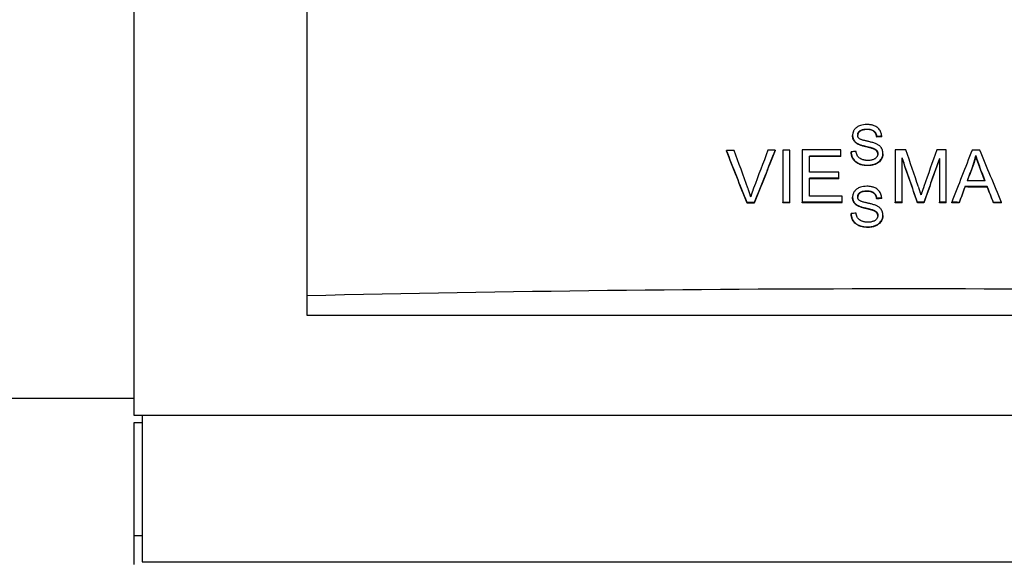
# Model space of a CAD drawing. Extents: x 74 to 6014, y 15 to 4215.
# Drawn here: x 3997 to 4367, y 2744 to 2948 of the extents above; entities that cross this region are included whole.
import ezdxf

# ---------------------------------------------------------------- set-up
doc = ezdxf.new("R2010")
doc.units = 0
doc.header["$LTSCALE"] = 10
doc.layers.add('SICHTBARE_KANTEN_DIN_', color=179, linetype='CONTINUOUS')

msp = doc.modelspace()

# ---------------------------------------------------------------- linework, layer by layer
at = {"layer": 'SICHTBARE_KANTEN_DIN_', "color": 0}
for p, q in [((4040.08, 2799.15), (4040.08, 2979.15)), ((4105.08, 2844.15), (4105.08, 2979.15)), ((4309.96, 2904.26), (4309.96, 2904.44)), ((4319, 2903.79), (4319, 2903.97)), ((4320.9, 2903.94), (4320.9, 2904.12)), ((4312.08, 2901.06), (4312.08, 2901.24)), ((4262.57, 2898.61), (4262.57, 2898.79)), ((4280.87, 2898.72), (4280.87, 2898.9)), ((4283.7, 2898.91), (4283.7, 2879.25)), ((4286.35, 2879.26), (4286.35, 2898.92)), ((4291.07, 2898.94), (4291.07, 2879.28)), ((4293.72, 2890.62), (4293.72, 2896.63)), ((4305.55, 2896.67), (4305.55, 2898.99)), ((4305.55, 2896.49), (4305.55, 2896.67)), ((4309.39, 2898.06), (4309.39, 2898.24)), ((4317.67, 2899.41), (4317.67, 2899.6)), ((4321.34, 2897.51), (4321.34, 2897.69)), ((4326.01, 2898.96), (4326.01, 2879.29)), ((4328.55, 2879.29), (4328.55, 2896.03)), ((4345.11, 2879.28), (4345.11, 2898.95)), ((4356.24, 2896.67), (4356.24, 2896.86)), ((4342.56, 2895.74), (4342.56, 2879.29)), ((4355.15, 2892.92), (4355.15, 2893.1)), ((4304.8, 2888.33), (4304.8, 2890.66)), ((4293.72, 2881.61), (4293.72, 2888.3)), ((4304.8, 2888.15), (4304.8, 2888.33)), ((4352.18, 2885.04), (4352.18, 2885.22)), ((4360.57, 2885.02), (4360.57, 2885.2)), ((4306, 2879.33), (4306, 2881.65)), ((4309.96, 2881.05), (4309.96, 2881.23)), ((4270.3, 2878.99), (4270.3, 2879.17)), ((4273.03, 2879.01), (4273.03, 2879.19)), ((4283.7, 2879.06), (4283.7, 2879.25)), ((4286.35, 2879.08), (4286.35, 2879.26)), ((4291.07, 2879.1), (4291.07, 2879.28)), ((4306, 2879.15), (4306, 2879.33)), ((4312.08, 2877.85), (4312.08, 2878.03)), ((4319, 2880.58), (4319, 2880.76)), ((4320.9, 2880.73), (4320.9, 2880.91)), ((4326.01, 2879.11), (4326.01, 2879.29)), ((4328.55, 2879.11), (4328.55, 2879.29)), ((4334.35, 2879.11), (4334.35, 2879.29)), ((4336.72, 2879.11), (4336.72, 2879.29)), ((4342.56, 2879.1), (4342.56, 2879.29)), ((4345.11, 2879.1), (4345.11, 2879.28)), ((4347.18, 2879.1), (4347.18, 2879.28)), ((4349.99, 2879.09), (4349.99, 2879.27)), ((4362.88, 2879.06), (4362.88, 2879.24)), ((4365.9, 2879.05), (4365.9, 2879.23)), ((4309.39, 2874.85), (4309.39, 2875.03)), ((4317.67, 2876.2), (4317.67, 2876.38)), ((4321.34, 2874.3), (4321.34, 2874.48)), ((4105.08, 2836.74), (4105.08, 2844.15)), ((4557.08, 2836.74), (4105.08, 2836.74)), ((3976.08, 2805.65), (4040.08, 2805.65)), ((4622.08, 2799.15), (4040.08, 2799.15)), ((4040.08, 2754.15), (4040.08, 2796.52)), ((4040.08, 2796.52), (4043.08, 2796.52)), ((4043.08, 2799.15), (4043.08, 2744.15)), ((4040.08, 2743.15), (4040.08, 2754.15)), ((4040.08, 2754.15), (4043.08, 2754.15)), ((4043.08, 2744.15), (4619.08, 2744.15))]:
    msp.add_line(p, q, dxfattribs=at)
at = {"layer": 'SICHTBARE_KANTEN_DIN_', "color": 0, "flags": 128}
for points in [[(4315.25, 2908.52), (4314.63, 2908.49), (4314.01, 2908.43), (4313.42, 2908.31), (4312.91, 2908.16), (4312.51, 2908.02), (4312.21, 2907.88), (4311.93, 2907.74), (4311.66, 2907.57), (4311.4, 2907.39), (4311.16, 2907.19), (4310.94, 2906.97), (4310.75, 2906.74), (4310.59, 2906.52), (4310.46, 2906.3), (4310.35, 2906.1), (4310.26, 2905.91), (4310.19, 2905.73), (4310.13, 2905.55), (4310.07, 2905.37), (4310.03, 2905.19), (4310, 2905), (4309.97, 2904.82), (4309.96, 2904.63), (4309.96, 2904.44)], [(4320.9, 2904.12), (4320.87, 2904.48), (4320.82, 2904.85), (4320.73, 2905.2), (4320.62, 2905.55), (4320.47, 2905.89), (4320.3, 2906.21), (4320.1, 2906.53), (4319.86, 2906.83), (4319.59, 2907.11), (4319.3, 2907.36), (4319, 2907.57), (4318.7, 2907.75), (4318.4, 2907.9), (4318.12, 2908.02), (4317.84, 2908.13), (4317.56, 2908.21), (4317.28, 2908.29), (4317, 2908.35), (4316.71, 2908.41), (4316.42, 2908.45), (4316.13, 2908.48), (4315.84, 2908.5), (4315.54, 2908.51), (4315.25, 2908.52)], [(4309.96, 2904.44), (4309.96, 2904.3), (4309.97, 2904.16), (4309.98, 2904.03), (4310, 2903.89), (4310.02, 2903.75), (4310.05, 2903.62), (4310.08, 2903.49), (4310.12, 2903.36), (4310.17, 2903.22), (4310.22, 2903.09), (4310.29, 2902.95), (4310.36, 2902.8), (4310.45, 2902.66), (4310.55, 2902.51), (4310.66, 2902.35), (4310.79, 2902.2), (4310.93, 2902.06), (4311.07, 2901.92), (4311.23, 2901.79), (4311.39, 2901.66), (4311.55, 2901.55), (4311.73, 2901.44), (4311.9, 2901.33), (4312.08, 2901.24)], [(4312.08, 2901.06), (4311.9, 2901.15), (4311.73, 2901.25), (4311.55, 2901.36), (4311.39, 2901.48), (4311.23, 2901.6), (4311.07, 2901.73), (4310.93, 2901.87), (4310.79, 2902.02), (4310.66, 2902.17), (4310.55, 2902.32), (4310.45, 2902.47), (4310.36, 2902.62), (4310.29, 2902.77), (4310.22, 2902.91), (4310.17, 2903.04), (4310.12, 2903.17), (4310.08, 2903.31), (4310.05, 2903.44), (4310.02, 2903.57), (4310, 2903.71), (4309.98, 2903.84), (4309.97, 2903.98), (4309.96, 2904.12), (4309.96, 2904.26)], [(4311.86, 2904.58), (4311.87, 2904.71), (4311.88, 2904.83), (4311.9, 2904.96), (4311.93, 2905.09), (4311.97, 2905.21), (4312.02, 2905.33), (4312.08, 2905.44), (4312.15, 2905.55), (4312.22, 2905.66), (4312.3, 2905.76), (4312.38, 2905.86), (4312.48, 2905.95), (4312.57, 2906.04), (4312.67, 2906.13), (4312.8, 2906.22), (4312.97, 2906.32), (4313.17, 2906.43), (4313.42, 2906.53), (4313.72, 2906.62), (4314.04, 2906.69), (4314.36, 2906.74), (4314.69, 2906.77), (4315.01, 2906.79), (4315.33, 2906.8)], [(4312.45, 2903.26), (4312.4, 2903.31), (4312.36, 2903.35), (4312.31, 2903.39), (4312.27, 2903.44), (4312.23, 2903.49), (4312.19, 2903.54), (4312.16, 2903.59), (4312.12, 2903.64), (4312.09, 2903.69), (4312.06, 2903.75), (4312.03, 2903.8), (4312.01, 2903.86), (4311.98, 2903.92), (4311.96, 2903.97), (4311.94, 2904.03), (4311.93, 2904.09), (4311.91, 2904.15), (4311.9, 2904.21), (4311.89, 2904.27), (4311.88, 2904.33), (4311.87, 2904.39), (4311.87, 2904.45), (4311.87, 2904.52), (4311.86, 2904.58)], [(4315.33, 2906.62), (4315.02, 2906.61), (4314.71, 2906.59), (4314.39, 2906.56), (4314.08, 2906.52), (4313.78, 2906.45), (4313.48, 2906.37), (4313.23, 2906.27), (4313.02, 2906.17), (4312.85, 2906.07), (4312.71, 2905.97), (4312.61, 2905.89), (4312.51, 2905.8), (4312.42, 2905.71), (4312.34, 2905.62), (4312.26, 2905.53), (4312.18, 2905.42), (4312.11, 2905.32), (4312.05, 2905.21), (4312, 2905.09), (4311.96, 2904.98), (4311.92, 2904.86), (4311.89, 2904.73), (4311.88, 2904.61), (4311.87, 2904.48)], [(4315.33, 2906.8), (4315.69, 2906.79), (4316.06, 2906.76), (4316.42, 2906.72), (4316.78, 2906.64), (4317.12, 2906.54), (4317.42, 2906.42), (4317.66, 2906.3), (4317.84, 2906.17), (4317.99, 2906.06), (4318.11, 2905.96), (4318.22, 2905.85), (4318.32, 2905.73), (4318.42, 2905.6), (4318.51, 2905.47), (4318.59, 2905.34), (4318.67, 2905.2), (4318.73, 2905.05), (4318.79, 2904.9), (4318.84, 2904.75), (4318.89, 2904.6), (4318.92, 2904.44), (4318.95, 2904.29), (4318.98, 2904.13), (4319, 2903.97)], [(4319, 2903.79), (4318.98, 2903.95), (4318.95, 2904.1), (4318.92, 2904.26), (4318.89, 2904.42), (4318.84, 2904.57), (4318.79, 2904.72), (4318.73, 2904.87), (4318.67, 2905.01), (4318.59, 2905.16), (4318.51, 2905.29), (4318.42, 2905.42), (4318.32, 2905.55), (4318.22, 2905.66), (4318.11, 2905.78), (4317.99, 2905.88), (4317.84, 2905.99), (4317.66, 2906.11), (4317.42, 2906.24), (4317.12, 2906.36), (4316.78, 2906.46), (4316.42, 2906.53), (4316.06, 2906.58), (4315.69, 2906.61), (4315.33, 2906.62)], [(4312.08, 2901.24), (4312.29, 2901.14), (4312.52, 2901.04), (4312.77, 2900.94), (4313.04, 2900.85), (4313.32, 2900.76), (4313.6, 2900.68), (4313.9, 2900.6), (4314.19, 2900.52), (4314.49, 2900.44), (4314.78, 2900.37), (4315.06, 2900.3), (4315.33, 2900.24), (4315.59, 2900.18), (4315.83, 2900.12), (4316.07, 2900.06), (4316.29, 2900), (4316.51, 2899.94), (4316.72, 2899.89), (4316.92, 2899.83), (4317.1, 2899.78), (4317.27, 2899.73), (4317.42, 2899.68), (4317.56, 2899.64), (4317.67, 2899.6)], [(4317.67, 2899.41), (4317.55, 2899.46), (4317.41, 2899.51), (4317.24, 2899.56), (4317.06, 2899.61), (4316.87, 2899.66), (4316.66, 2899.72), (4316.45, 2899.78), (4316.22, 2899.84), (4315.99, 2899.89), (4315.75, 2899.95), (4315.51, 2900.01), (4315.26, 2900.07), (4314.99, 2900.14), (4314.71, 2900.2), (4314.43, 2900.28), (4314.14, 2900.35), (4313.85, 2900.43), (4313.56, 2900.51), (4313.28, 2900.59), (4313.01, 2900.68), (4312.75, 2900.77), (4312.51, 2900.86), (4312.29, 2900.96), (4312.08, 2901.06)], [(4318.79, 2901.28), (4318.53, 2901.39), (4318.23, 2901.5), (4317.92, 2901.6), (4317.59, 2901.7), (4317.27, 2901.79), (4316.95, 2901.87), (4316.65, 2901.94), (4316.37, 2902.01), (4316.09, 2902.08), (4315.81, 2902.14), (4315.55, 2902.2), (4315.28, 2902.26), (4315.02, 2902.32), (4314.77, 2902.38), (4314.51, 2902.45), (4314.24, 2902.52), (4313.98, 2902.6), (4313.72, 2902.68), (4313.46, 2902.76), (4313.22, 2902.85), (4313, 2902.94), (4312.8, 2903.04), (4312.61, 2903.14), (4312.45, 2903.26)], [(4321.34, 2897.69), (4321.34, 2897.83), (4321.33, 2897.97), (4321.32, 2898.12), (4321.3, 2898.26), (4321.28, 2898.4), (4321.25, 2898.54), (4321.22, 2898.67), (4321.18, 2898.81), (4321.14, 2898.95), (4321.09, 2899.08), (4321.03, 2899.22), (4320.96, 2899.38), (4320.87, 2899.54), (4320.76, 2899.72), (4320.64, 2899.89), (4320.49, 2900.08), (4320.32, 2900.26), (4320.13, 2900.44), (4319.92, 2900.61), (4319.71, 2900.77), (4319.49, 2900.91), (4319.26, 2901.05), (4319.03, 2901.17), (4318.79, 2901.28)], [(4309.39, 2898.24), (4309.41, 2897.96), (4309.44, 2897.67), (4309.49, 2897.39), (4309.55, 2897.11), (4309.63, 2896.84), (4309.72, 2896.57), (4309.83, 2896.31), (4309.95, 2896.04), (4310.11, 2895.76), (4310.31, 2895.47), (4310.55, 2895.17), (4310.83, 2894.86), (4311.15, 2894.57), (4311.51, 2894.31), (4311.88, 2894.08), (4312.27, 2893.89), (4312.68, 2893.72), (4313.11, 2893.59), (4313.55, 2893.48), (4313.99, 2893.39), (4314.44, 2893.33), (4314.9, 2893.29), (4315.35, 2893.27), (4315.8, 2893.26)], [(4315.8, 2893.08), (4315.35, 2893.09), (4314.9, 2893.11), (4314.44, 2893.15), (4313.99, 2893.21), (4313.55, 2893.3), (4313.11, 2893.41), (4312.68, 2893.54), (4312.27, 2893.71), (4311.88, 2893.9), (4311.51, 2894.13), (4311.15, 2894.39), (4310.83, 2894.68), (4310.55, 2894.98), (4310.31, 2895.29), (4310.11, 2895.58), (4309.95, 2895.86), (4309.83, 2896.12), (4309.72, 2896.39), (4309.63, 2896.66), (4309.55, 2896.93), (4309.49, 2897.21), (4309.44, 2897.49), (4309.41, 2897.78), (4309.39, 2898.06)], [(4315.71, 2895.01), (4315.53, 2895.01), (4315.35, 2895.01), (4315.17, 2895.02), (4314.99, 2895.04), (4314.82, 2895.06), (4314.64, 2895.09), (4314.47, 2895.12), (4314.29, 2895.15), (4314.12, 2895.2), (4313.95, 2895.24), (4313.78, 2895.3), (4313.61, 2895.36), (4313.42, 2895.43), (4313.18, 2895.54), (4312.9, 2895.69), (4312.6, 2895.88), (4312.31, 2896.11), (4312.06, 2896.37), (4311.85, 2896.65), (4311.67, 2896.97), (4311.52, 2897.31), (4311.41, 2897.67), (4311.33, 2898.04), (4311.27, 2898.4)], [(4319.43, 2897.52), (4319.43, 2897.39), (4319.42, 2897.25), (4319.4, 2897.12), (4319.37, 2896.99), (4319.33, 2896.87), (4319.29, 2896.74), (4319.23, 2896.62), (4319.17, 2896.5), (4319.09, 2896.36), (4318.99, 2896.22), (4318.87, 2896.08), (4318.73, 2895.94), (4318.56, 2895.8), (4318.38, 2895.67), (4318.2, 2895.56), (4318, 2895.46), (4317.81, 2895.38), (4317.6, 2895.3), (4317.37, 2895.22), (4317.1, 2895.16), (4316.8, 2895.1), (4316.47, 2895.05), (4316.11, 2895.02), (4315.71, 2895.01)], [(4315.8, 2893.26), (4316.13, 2893.27), (4316.46, 2893.29), (4316.79, 2893.32), (4317.12, 2893.37), (4317.45, 2893.44), (4317.77, 2893.52), (4318.08, 2893.61), (4318.4, 2893.72), (4318.7, 2893.85), (4319.02, 2894.01), (4319.35, 2894.2), (4319.69, 2894.44), (4320.02, 2894.72), (4320.33, 2895.04), (4320.58, 2895.36), (4320.78, 2895.66), (4320.93, 2895.95), (4321.05, 2896.2), (4321.14, 2896.44), (4321.21, 2896.68), (4321.27, 2896.93), (4321.31, 2897.18), (4321.33, 2897.43), (4321.34, 2897.69)], [(4321.34, 2897.51), (4321.33, 2897.25), (4321.31, 2897), (4321.27, 2896.75), (4321.21, 2896.5), (4321.14, 2896.26), (4321.05, 2896.02), (4320.93, 2895.77), (4320.78, 2895.48), (4320.58, 2895.18), (4320.33, 2894.86), (4320.03, 2894.54), (4319.69, 2894.26), (4319.35, 2894.02), (4319.02, 2893.83), (4318.7, 2893.67), (4318.4, 2893.54), (4318.09, 2893.43), (4317.77, 2893.34), (4317.45, 2893.26), (4317.12, 2893.19), (4316.79, 2893.14), (4316.46, 2893.11), (4316.13, 2893.09), (4315.8, 2893.08)], [(4317.67, 2899.6), (4317.81, 2899.54), (4317.94, 2899.49), (4318.08, 2899.43), (4318.21, 2899.36), (4318.33, 2899.3), (4318.46, 2899.22), (4318.58, 2899.14), (4318.7, 2899.06), (4318.81, 2898.96), (4318.91, 2898.87), (4319, 2898.77), (4319.08, 2898.67), (4319.15, 2898.57), (4319.2, 2898.47), (4319.25, 2898.37), (4319.29, 2898.28), (4319.33, 2898.19), (4319.35, 2898.1), (4319.38, 2898), (4319.4, 2897.91), (4319.41, 2897.81), (4319.42, 2897.71), (4319.43, 2897.62), (4319.43, 2897.52)], [(4319.43, 2897.43), (4319.43, 2897.52), (4319.42, 2897.62), (4319.4, 2897.71), (4319.38, 2897.8), (4319.36, 2897.89), (4319.33, 2897.98), (4319.3, 2898.07), (4319.27, 2898.16), (4319.22, 2898.25), (4319.17, 2898.34), (4319.11, 2898.43), (4319.04, 2898.53), (4318.96, 2898.63), (4318.87, 2898.72), (4318.77, 2898.82), (4318.66, 2898.9), (4318.55, 2898.98), (4318.43, 2899.06), (4318.31, 2899.13), (4318.19, 2899.19), (4318.06, 2899.25), (4317.93, 2899.31), (4317.8, 2899.36), (4317.67, 2899.41)], [(4355.15, 2893.1), (4355.21, 2893.25), (4355.26, 2893.4), (4355.32, 2893.56), (4355.37, 2893.71), (4355.42, 2893.87), (4355.47, 2894.02), (4355.53, 2894.18), (4355.57, 2894.33), (4355.62, 2894.49), (4355.67, 2894.64), (4355.72, 2894.8), (4355.76, 2894.96), (4355.81, 2895.11), (4355.85, 2895.27), (4355.89, 2895.43), (4355.94, 2895.59), (4355.98, 2895.75), (4356.02, 2895.9), (4356.06, 2896.06), (4356.09, 2896.22), (4356.13, 2896.38), (4356.17, 2896.54), (4356.2, 2896.7), (4356.24, 2896.86)], [(4356.24, 2896.67), (4356.2, 2896.52), (4356.17, 2896.36), (4356.13, 2896.2), (4356.09, 2896.04), (4356.06, 2895.88), (4356.02, 2895.72), (4355.98, 2895.56), (4355.94, 2895.41), (4355.89, 2895.25), (4355.85, 2895.09), (4355.81, 2894.93), (4355.76, 2894.78), (4355.72, 2894.62), (4355.67, 2894.46), (4355.62, 2894.31), (4355.57, 2894.15), (4355.53, 2894), (4355.47, 2893.84), (4355.42, 2893.69), (4355.37, 2893.53), (4355.32, 2893.38), (4355.26, 2893.22), (4355.21, 2893.07), (4355.15, 2892.92)], [(4356.24, 2896.86), (4356.29, 2896.69), (4356.34, 2896.51), (4356.39, 2896.34), (4356.44, 2896.17), (4356.5, 2895.99), (4356.56, 2895.82), (4356.61, 2895.65), (4356.67, 2895.47), (4356.73, 2895.3), (4356.78, 2895.13), (4356.84, 2894.97), (4356.9, 2894.8), (4356.96, 2894.63), (4357.02, 2894.46), (4357.08, 2894.29), (4357.14, 2894.12), (4357.2, 2893.95), (4357.26, 2893.78), (4357.33, 2893.61), (4357.39, 2893.44), (4357.45, 2893.28), (4357.51, 2893.11), (4357.58, 2892.94), (4357.64, 2892.78)], [(4357.64, 2892.59), (4357.58, 2892.76), (4357.51, 2892.93), (4357.45, 2893.09), (4357.39, 2893.26), (4357.33, 2893.43), (4357.26, 2893.6), (4357.2, 2893.77), (4357.14, 2893.94), (4357.08, 2894.11), (4357.02, 2894.28), (4356.96, 2894.45), (4356.9, 2894.62), (4356.84, 2894.78), (4356.78, 2894.95), (4356.73, 2895.12), (4356.67, 2895.29), (4356.61, 2895.46), (4356.56, 2895.64), (4356.5, 2895.81), (4356.44, 2895.98), (4356.39, 2896.16), (4356.34, 2896.33), (4356.29, 2896.5), (4356.24, 2896.67)], [(4315.25, 2885.31), (4314.63, 2885.28), (4314.01, 2885.21), (4313.42, 2885.1), (4312.91, 2884.95), (4312.51, 2884.81), (4312.21, 2884.67), (4311.93, 2884.53), (4311.66, 2884.36), (4311.4, 2884.18), (4311.16, 2883.98), (4310.94, 2883.76), (4310.75, 2883.53), (4310.59, 2883.31), (4310.46, 2883.09), (4310.35, 2882.89), (4310.26, 2882.7), (4310.19, 2882.52), (4310.13, 2882.34), (4310.07, 2882.16), (4310.03, 2881.98), (4310, 2881.79), (4309.97, 2881.61), (4309.96, 2881.42), (4309.96, 2881.23)], [(4320.9, 2880.91), (4320.87, 2881.27), (4320.82, 2881.64), (4320.73, 2881.99), (4320.62, 2882.34), (4320.47, 2882.68), (4320.3, 2883), (4320.1, 2883.32), (4319.86, 2883.62), (4319.59, 2883.9), (4319.3, 2884.15), (4319, 2884.36), (4318.7, 2884.54), (4318.4, 2884.69), (4318.12, 2884.81), (4317.84, 2884.92), (4317.56, 2885), (4317.28, 2885.08), (4317, 2885.14), (4316.71, 2885.2), (4316.42, 2885.24), (4316.13, 2885.27), (4315.84, 2885.29), (4315.54, 2885.3), (4315.25, 2885.31)], [(4335.69, 2882.12), (4335.65, 2882.24), (4335.61, 2882.37), (4335.57, 2882.49), (4335.53, 2882.62), (4335.49, 2882.74), (4335.45, 2882.87), (4335.4, 2883), (4335.36, 2883.12), (4335.32, 2883.24), (4335.29, 2883.36), (4335.25, 2883.48), (4335.21, 2883.6), (4335.17, 2883.71), (4335.13, 2883.83), (4335.09, 2883.96), (4335.05, 2884.08), (4335.01, 2884.2), (4334.97, 2884.32), (4334.93, 2884.44), (4334.89, 2884.56), (4334.85, 2884.68), (4334.81, 2884.8), (4334.77, 2884.92), (4334.73, 2885.03)], [(4336.75, 2885.27), (4336.71, 2885.14), (4336.67, 2885.02), (4336.62, 2884.89), (4336.58, 2884.76), (4336.53, 2884.63), (4336.48, 2884.5), (4336.44, 2884.37), (4336.39, 2884.24), (4336.35, 2884.11), (4336.3, 2883.97), (4336.26, 2883.84), (4336.21, 2883.72), (4336.17, 2883.59), (4336.13, 2883.46), (4336.08, 2883.33), (4336.04, 2883.2), (4336, 2883.07), (4335.95, 2882.93), (4335.9, 2882.79), (4335.86, 2882.66), (4335.81, 2882.52), (4335.77, 2882.39), (4335.73, 2882.25), (4335.69, 2882.12)], [(4271.69, 2881.35), (4271.65, 2881.49), (4271.61, 2881.62), (4271.57, 2881.76), (4271.53, 2881.89), (4271.49, 2882.03), (4271.45, 2882.16), (4271.41, 2882.3), (4271.37, 2882.43), (4271.32, 2882.56), (4271.28, 2882.7), (4271.24, 2882.83), (4271.19, 2882.96), (4271.15, 2883.1), (4271.1, 2883.23), (4271.06, 2883.36), (4271.01, 2883.5), (4270.97, 2883.63), (4270.92, 2883.76), (4270.88, 2883.9), (4270.83, 2884.03), (4270.78, 2884.16), (4270.73, 2884.29), (4270.69, 2884.42), (4270.64, 2884.56)], [(4272.76, 2884.57), (4272.71, 2884.44), (4272.66, 2884.3), (4272.61, 2884.17), (4272.56, 2884.04), (4272.51, 2883.91), (4272.46, 2883.77), (4272.42, 2883.64), (4272.37, 2883.51), (4272.32, 2883.37), (4272.28, 2883.24), (4272.23, 2883.11), (4272.19, 2882.97), (4272.14, 2882.84), (4272.1, 2882.7), (4272.06, 2882.57), (4272.01, 2882.44), (4271.97, 2882.3), (4271.93, 2882.17), (4271.89, 2882.03), (4271.85, 2881.9), (4271.81, 2881.76), (4271.77, 2881.63), (4271.73, 2881.49), (4271.69, 2881.35)], [(4309.96, 2881.23), (4309.96, 2881.09), (4309.97, 2880.95), (4309.98, 2880.81), (4310, 2880.68), (4310.02, 2880.54), (4310.05, 2880.41), (4310.08, 2880.28), (4310.12, 2880.14), (4310.17, 2880.01), (4310.22, 2879.88), (4310.29, 2879.74), (4310.36, 2879.59), (4310.45, 2879.45), (4310.55, 2879.3), (4310.66, 2879.14), (4310.79, 2878.99), (4310.93, 2878.84), (4311.07, 2878.71), (4311.23, 2878.57), (4311.39, 2878.45), (4311.55, 2878.33), (4311.73, 2878.23), (4311.9, 2878.12), (4312.08, 2878.03)], [(4311.86, 2881.37), (4311.87, 2881.49), (4311.88, 2881.62), (4311.9, 2881.75), (4311.93, 2881.87), (4311.97, 2882), (4312.02, 2882.12), (4312.08, 2882.23), (4312.15, 2882.34), (4312.22, 2882.45), (4312.3, 2882.55), (4312.38, 2882.65), (4312.48, 2882.74), (4312.57, 2882.83), (4312.67, 2882.91), (4312.8, 2883.01), (4312.97, 2883.11), (4313.17, 2883.22), (4313.42, 2883.32), (4313.72, 2883.41), (4314.04, 2883.48), (4314.36, 2883.53), (4314.69, 2883.56), (4315.01, 2883.58), (4315.33, 2883.59)], [(4312.45, 2880.05), (4312.4, 2880.09), (4312.36, 2880.14), (4312.31, 2880.18), (4312.27, 2880.23), (4312.23, 2880.28), (4312.19, 2880.33), (4312.16, 2880.38), (4312.12, 2880.43), (4312.09, 2880.48), (4312.06, 2880.54), (4312.03, 2880.59), (4312.01, 2880.65), (4311.98, 2880.7), (4311.96, 2880.76), (4311.94, 2880.82), (4311.93, 2880.88), (4311.91, 2880.94), (4311.9, 2881), (4311.89, 2881.06), (4311.88, 2881.12), (4311.87, 2881.18), (4311.87, 2881.24), (4311.87, 2881.3), (4311.86, 2881.37)], [(4315.33, 2883.4), (4315.02, 2883.4), (4314.71, 2883.38), (4314.39, 2883.35), (4314.08, 2883.31), (4313.78, 2883.24), (4313.48, 2883.16), (4313.23, 2883.06), (4313.02, 2882.96), (4312.85, 2882.86), (4312.71, 2882.76), (4312.61, 2882.68), (4312.51, 2882.59), (4312.42, 2882.5), (4312.34, 2882.41), (4312.26, 2882.31), (4312.18, 2882.21), (4312.11, 2882.11), (4312.05, 2882), (4312, 2881.88), (4311.96, 2881.76), (4311.92, 2881.64), (4311.89, 2881.52), (4311.88, 2881.4), (4311.87, 2881.27)], [(4315.33, 2883.59), (4315.69, 2883.58), (4316.06, 2883.55), (4316.42, 2883.5), (4316.78, 2883.43), (4317.12, 2883.33), (4317.42, 2883.21), (4317.66, 2883.08), (4317.84, 2882.96), (4317.99, 2882.85), (4318.11, 2882.75), (4318.22, 2882.64), (4318.32, 2882.52), (4318.42, 2882.39), (4318.51, 2882.26), (4318.59, 2882.13), (4318.67, 2881.99), (4318.73, 2881.84), (4318.79, 2881.69), (4318.84, 2881.54), (4318.89, 2881.39), (4318.92, 2881.23), (4318.95, 2881.08), (4318.98, 2880.92), (4319, 2880.76)], [(4319, 2880.58), (4318.98, 2880.74), (4318.95, 2880.89), (4318.92, 2881.05), (4318.89, 2881.21), (4318.84, 2881.36), (4318.79, 2881.51), (4318.73, 2881.66), (4318.67, 2881.8), (4318.59, 2881.95), (4318.51, 2882.08), (4318.42, 2882.21), (4318.32, 2882.34), (4318.22, 2882.45), (4318.11, 2882.57), (4317.99, 2882.67), (4317.84, 2882.78), (4317.66, 2882.9), (4317.42, 2883.03), (4317.12, 2883.15), (4316.78, 2883.25), (4316.42, 2883.32), (4316.06, 2883.37), (4315.69, 2883.4), (4315.33, 2883.4)], [(4312.08, 2877.85), (4311.9, 2877.94), (4311.73, 2878.04), (4311.55, 2878.15), (4311.39, 2878.27), (4311.23, 2878.39), (4311.07, 2878.52), (4310.93, 2878.66), (4310.79, 2878.81), (4310.66, 2878.96), (4310.55, 2879.11), (4310.45, 2879.26), (4310.36, 2879.41), (4310.29, 2879.56), (4310.22, 2879.7), (4310.17, 2879.83), (4310.12, 2879.96), (4310.08, 2880.09), (4310.05, 2880.23), (4310.02, 2880.36), (4310, 2880.5), (4309.98, 2880.63), (4309.97, 2880.77), (4309.96, 2880.91), (4309.96, 2881.05)], [(4312.08, 2878.03), (4312.29, 2877.93), (4312.52, 2877.83), (4312.77, 2877.73), (4313.04, 2877.64), (4313.32, 2877.55), (4313.6, 2877.47), (4313.9, 2877.39), (4314.19, 2877.31), (4314.49, 2877.23), (4314.78, 2877.16), (4315.06, 2877.09), (4315.33, 2877.03), (4315.59, 2876.96), (4315.83, 2876.91), (4316.07, 2876.85), (4316.29, 2876.79), (4316.51, 2876.73), (4316.72, 2876.68), (4316.92, 2876.62), (4317.1, 2876.57), (4317.27, 2876.52), (4317.42, 2876.47), (4317.56, 2876.43), (4317.67, 2876.38)], [(4317.67, 2876.2), (4317.55, 2876.25), (4317.41, 2876.3), (4317.24, 2876.35), (4317.06, 2876.4), (4316.87, 2876.45), (4316.66, 2876.51), (4316.45, 2876.57), (4316.22, 2876.62), (4315.99, 2876.68), (4315.75, 2876.74), (4315.51, 2876.8), (4315.26, 2876.86), (4314.99, 2876.93), (4314.71, 2876.99), (4314.43, 2877.06), (4314.14, 2877.14), (4313.85, 2877.22), (4313.56, 2877.3), (4313.28, 2877.38), (4313.01, 2877.47), (4312.75, 2877.56), (4312.51, 2877.65), (4312.29, 2877.75), (4312.08, 2877.85)], [(4318.79, 2878.07), (4318.53, 2878.18), (4318.23, 2878.29), (4317.92, 2878.39), (4317.59, 2878.49), (4317.27, 2878.58), (4316.95, 2878.66), (4316.65, 2878.73), (4316.37, 2878.8), (4316.09, 2878.87), (4315.81, 2878.93), (4315.55, 2878.99), (4315.28, 2879.05), (4315.02, 2879.11), (4314.77, 2879.17), (4314.51, 2879.24), (4314.24, 2879.31), (4313.98, 2879.39), (4313.72, 2879.47), (4313.46, 2879.55), (4313.22, 2879.64), (4313, 2879.73), (4312.8, 2879.83), (4312.61, 2879.93), (4312.45, 2880.05)], [(4321.34, 2874.48), (4321.34, 2874.62), (4321.33, 2874.76), (4321.32, 2874.91), (4321.3, 2875.05), (4321.28, 2875.19), (4321.25, 2875.33), (4321.22, 2875.46), (4321.18, 2875.6), (4321.14, 2875.74), (4321.09, 2875.87), (4321.03, 2876.01), (4320.96, 2876.17), (4320.87, 2876.33), (4320.76, 2876.5), (4320.64, 2876.68), (4320.49, 2876.87), (4320.32, 2877.05), (4320.13, 2877.23), (4319.92, 2877.4), (4319.71, 2877.56), (4319.49, 2877.7), (4319.26, 2877.83), (4319.03, 2877.96), (4318.79, 2878.07)], [(4309.39, 2875.03), (4309.41, 2874.75), (4309.44, 2874.46), (4309.49, 2874.18), (4309.55, 2873.9), (4309.63, 2873.63), (4309.72, 2873.36), (4309.83, 2873.09), (4309.95, 2872.83), (4310.11, 2872.55), (4310.31, 2872.26), (4310.55, 2871.95), (4310.83, 2871.65), (4311.15, 2871.36), (4311.51, 2871.1), (4311.88, 2870.87), (4312.27, 2870.68), (4312.68, 2870.51), (4313.11, 2870.38), (4313.55, 2870.27), (4313.99, 2870.18), (4314.44, 2870.12), (4314.9, 2870.08), (4315.35, 2870.06), (4315.8, 2870.05)], [(4315.8, 2869.87), (4315.35, 2869.88), (4314.9, 2869.9), (4314.44, 2869.94), (4313.99, 2870), (4313.55, 2870.09), (4313.11, 2870.19), (4312.68, 2870.33), (4312.27, 2870.5), (4311.88, 2870.69), (4311.51, 2870.92), (4311.15, 2871.18), (4310.83, 2871.47), (4310.55, 2871.77), (4310.31, 2872.08), (4310.11, 2872.37), (4309.95, 2872.65), (4309.83, 2872.91), (4309.72, 2873.18), (4309.63, 2873.44), (4309.55, 2873.72), (4309.49, 2874), (4309.44, 2874.28), (4309.41, 2874.56), (4309.39, 2874.85)], [(4315.71, 2871.79), (4315.53, 2871.8), (4315.35, 2871.8), (4315.17, 2871.81), (4314.99, 2871.83), (4314.82, 2871.85), (4314.64, 2871.88), (4314.47, 2871.91), (4314.29, 2871.94), (4314.12, 2871.98), (4313.95, 2872.03), (4313.78, 2872.09), (4313.61, 2872.14), (4313.42, 2872.22), (4313.18, 2872.33), (4312.9, 2872.48), (4312.6, 2872.67), (4312.31, 2872.9), (4312.06, 2873.15), (4311.85, 2873.44), (4311.67, 2873.76), (4311.52, 2874.1), (4311.41, 2874.46), (4311.33, 2874.82), (4311.27, 2875.19)], [(4319.43, 2874.31), (4319.43, 2874.17), (4319.42, 2874.04), (4319.4, 2873.91), (4319.37, 2873.78), (4319.33, 2873.66), (4319.29, 2873.53), (4319.23, 2873.41), (4319.17, 2873.29), (4319.09, 2873.15), (4318.99, 2873.01), (4318.87, 2872.87), (4318.73, 2872.73), (4318.56, 2872.59), (4318.38, 2872.46), (4318.2, 2872.35), (4318, 2872.25), (4317.81, 2872.17), (4317.6, 2872.09), (4317.37, 2872.01), (4317.1, 2871.94), (4316.8, 2871.88), (4316.47, 2871.84), (4316.11, 2871.81), (4315.71, 2871.79)], [(4315.8, 2870.05), (4316.13, 2870.06), (4316.46, 2870.08), (4316.79, 2870.11), (4317.12, 2870.16), (4317.45, 2870.23), (4317.77, 2870.31), (4318.08, 2870.4), (4318.4, 2870.51), (4318.7, 2870.64), (4319.02, 2870.8), (4319.35, 2870.99), (4319.69, 2871.23), (4320.02, 2871.51), (4320.33, 2871.83), (4320.58, 2872.15), (4320.78, 2872.45), (4320.93, 2872.74), (4321.05, 2872.99), (4321.14, 2873.23), (4321.21, 2873.47), (4321.27, 2873.72), (4321.31, 2873.97), (4321.33, 2874.22), (4321.34, 2874.48)], [(4321.34, 2874.3), (4321.33, 2874.04), (4321.31, 2873.79), (4321.27, 2873.54), (4321.21, 2873.29), (4321.14, 2873.05), (4321.05, 2872.81), (4320.93, 2872.56), (4320.78, 2872.27), (4320.58, 2871.97), (4320.33, 2871.65), (4320.03, 2871.33), (4319.69, 2871.05), (4319.35, 2870.81), (4319.02, 2870.62), (4318.7, 2870.46), (4318.4, 2870.33), (4318.09, 2870.22), (4317.77, 2870.12), (4317.45, 2870.04), (4317.12, 2869.98), (4316.79, 2869.93), (4316.46, 2869.9), (4316.13, 2869.88), (4315.8, 2869.87)], [(4317.67, 2876.38), (4317.81, 2876.33), (4317.94, 2876.28), (4318.08, 2876.22), (4318.21, 2876.15), (4318.33, 2876.09), (4318.46, 2876.01), (4318.58, 2875.93), (4318.7, 2875.85), (4318.81, 2875.75), (4318.91, 2875.66), (4319, 2875.55), (4319.08, 2875.45), (4319.15, 2875.36), (4319.2, 2875.26), (4319.25, 2875.16), (4319.29, 2875.07), (4319.33, 2874.98), (4319.35, 2874.88), (4319.38, 2874.79), (4319.4, 2874.7), (4319.41, 2874.6), (4319.42, 2874.5), (4319.43, 2874.41), (4319.43, 2874.31)], [(4319.43, 2874.22), (4319.43, 2874.31), (4319.42, 2874.4), (4319.4, 2874.5), (4319.38, 2874.59), (4319.36, 2874.68), (4319.33, 2874.77), (4319.3, 2874.86), (4319.27, 2874.95), (4319.22, 2875.04), (4319.17, 2875.13), (4319.11, 2875.22), (4319.04, 2875.32), (4318.96, 2875.42), (4318.87, 2875.51), (4318.77, 2875.61), (4318.66, 2875.69), (4318.55, 2875.77), (4318.43, 2875.85), (4318.31, 2875.92), (4318.19, 2875.98), (4318.06, 2876.04), (4317.93, 2876.1), (4317.8, 2876.15), (4317.67, 2876.2)]]:
    msp.add_lwpolyline(points, dxfattribs=at)
at = {"layer": 'SICHTBARE_KANTEN_DIN_', "color": 0}
for centre, major_axis, ratio, start_param, end_param in [((4331.08, 2578.69), (1791.36, 142.64), 0.18098, 1.562072, 1.563131), ((4331.08, 2578.69), (1790.37, 142.56), 0.18098, 1.562075, 1.563135), ((4331.08, 2572.8), (-1791.55, 0), 0.182089, 4.749037, 4.750638), ((4331.08, 2398.49), (1788.11, -4570.07), 0.024268, 1.666673, 1.67099), ((4331.08, 2398.49), (1787.12, -4567.52), 0.024268, 1.666692, 1.671011), ((4331.08, 2392.42), (1788.49, -4933.83), 0.021221, 1.663014, 1.665918), ((4331.08, 2712.47), (1788.3, 4740.09), 0.022771, 1.540052, 1.543074), ((4331.08, 2698.84), (1788.05, 4508.13), 0.024848, 1.536261, 1.540637), ((4331.08, 2698.84), (1787.05, 4505.62), 0.024848, 1.536277, 1.540655), ((4331.08, 2572.8), (-1791.55, 0), 0.182089, 4.740421, 4.741928), ((4331.08, 2572.8), (-1791.55, 0), 0.182089, 4.737357, 4.738838), ((4331.08, 2572.8), (-1791.55, 0), 0.182089, 4.726643, 4.734727), ((4331.08, 2570.48), (1791.55, 0), 0.182089, 1.58505, 1.591654), ((4331.08, 2570.48), (-1790.55, 0), 0.182089, 4.72665, 4.733258), ((4331.08, 2573.86), (1791.33, 155.48), 0.180772, 1.566166, 1.567213), ((4331.08, 2572.74), (-1791.55, 0), 0.182089, 4.713001, 4.715221), ((4331.08, 2562.5), (1788.72, -5188.33), 0.019405, 1.625201, 1.628434), ((4331.08, 2569.52), (1788.79, -5272.14), 0.018856, 1.624279, 1.626925), ((4331.08, 2542.88), (1788.66, 5116.13), 0.019897, 1.5081, 1.510781), ((4331.08, 2572.74), (-1791.55, 0), 0.182089, 4.70456, 4.706542), ((4331.08, 2511.86), (1788.14, 4597.14), 0.02402, 1.495846, 1.500134), ((4331.08, 2572.74), (-1791.55, 0), 0.182089, 4.697514, 4.699114), ((4331.08, 2636.87), (1787.83, -4324.03), 0.026695, 1.615834, 1.620396), ((4331.08, 2562.5), (1787.72, -5185.43), 0.019405, 1.6252, 1.628435), ((4331.08, 2537.17), (1788.61, 5060.62), 0.020287, 1.507052, 1.510311), ((4331.08, 2537.17), (1787.61, 5057.8), 0.020287, 1.507049, 1.510309), ((4331.08, 2504.06), (1788.24, 4688.53), 0.023211, 1.49658, 1.497814), ((4331.08, 2504.06), (1787.24, 4685.91), 0.023211, 1.496572, 1.497768), ((4331.08, 2635.47), (1788.21, -4657.79), 0.023479, 1.615877, 1.617051), ((4331.08, 2635.47), (1787.21, -4655.19), 0.023479, 1.615907, 1.617043), ((4331.08, 2564.47), (-1791.55, 0), 0.182089, 4.72706, 4.733246), ((4331.08, 2562.15), (1791.55, 0), 0.182089, 1.585467, 1.591654), ((4331.08, 2562.15), (-1790.55, 0), 0.182089, 4.727068, 4.733258), ((4331.08, 2501.82), (1788.42, 4867.42), 0.021734, 1.499935, 1.50116), ((4331.08, 2501.82), (1787.43, 4864.7), 0.021734, 1.499928, 1.501154), ((4331.08, 2559.02), (1791.55, 0), 0.182089, 1.554339, 1.559019), ((4331.08, 2559.02), (-1790.55, 0), 0.182089, 4.695922, 4.700605), ((4331.08, 2561.13), (-1791.55, 0), 0.182089, 4.696391, 4.700186), ((4331.08, 2634.74), (1788.16, -4612.37), 0.023883, 1.61457, 1.615864), ((4331.08, 2634.74), (1787.16, -4609.8), 0.023883, 1.61456, 1.615854), ((4331.08, 2555.46), (-1791.55, 0), 0.182089, 4.726387, 4.733246), ((4331.08, 2553.14), (1791.55, 0), 0.182089, 1.603204, 1.604728), ((4331.08, 2553.14), (-1790.55, 0), 0.182089, 4.744815, 4.74634), ((4331.08, 2553.14), (1791.55, 0), 0.182089, 1.595765, 1.597246), ((4331.08, 2553.14), (-1790.55, 0), 0.182089, 4.737371, 4.738853), ((4331.08, 2553.14), (1791.55, 0), 0.182089, 1.584795, 1.593135), ((4331.08, 2553.14), (-1790.55, 0), 0.182089, 4.726395, 4.73474), ((4331.08, 2555.47), (1791.36, 142.64), 0.18098, 1.562072, 1.563131), ((4331.08, 2555.47), (1790.37, 142.56), 0.18098, 1.562075, 1.563135), ((4331.08, 2553.07), (1791.55, 0), 0.182089, 1.572208, 1.573629), ((4331.08, 2553.07), (-1790.55, 0), 0.182089, 4.713801, 4.715223), ((4331.08, 2553.07), (1791.55, 0), 0.182089, 1.567647, 1.568974), ((4331.08, 2553.07), (-1790.55, 0), 0.182089, 4.709238, 4.710566), ((4331.08, 2553.07), (1791.55, 0), 0.182089, 1.562967, 1.564388), ((4331.08, 2553.07), (-1790.55, 0), 0.182089, 4.704555, 4.705977), ((4331.08, 2553.07), (1791.55, 0), 0.182089, 1.560244, 1.56181), ((4331.08, 2553.07), (-1790.55, 0), 0.182089, 4.701831, 4.703398), ((4331.08, 2553.07), (1791.55, 0), 0.182089, 1.55136, 1.553045), ((4331.08, 2553.07), (-1790.55, 0), 0.182089, 4.692942, 4.694628), ((4331.08, 2550.65), (1791.33, 155.48), 0.180772, 1.566166, 1.567213), ((4331.08, 2520.71), (-1790.55, 0), 0.182089, 4.585833, 4.838945)]:
    msp.add_ellipse(centre, major_axis=major_axis, ratio=ratio, start_param=start_param, end_param=end_param, dxfattribs=at)

doc.saveas('drawing.dxf')
